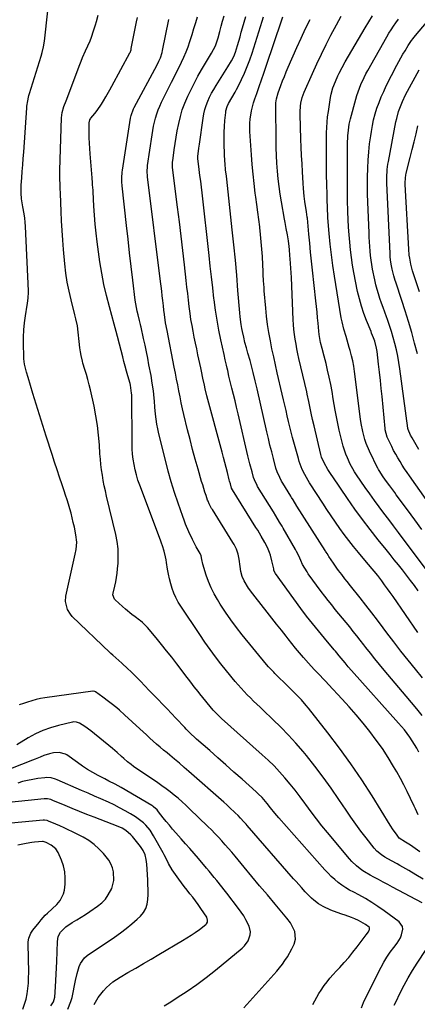
# Model space of a CAD drawing. Units: inches. Extents: x 1852004 to 1857333, y 452944 to 458351.
# Drawn here: x 1852614 to 1852852, y 455273 to 455861 of the extents above; entities that cross this region are included whole.
import ezdxf

# ---------------------------------------------------------------- set-up
doc = ezdxf.new("R2010")
doc.units = ezdxf.units.IN
doc.header["$MEASUREMENT"] = 0
doc.layers.add('7', color=7, linetype='Continuous')
doc.layers.add('8', color=7, linetype='Continuous')

msp = doc.modelspace()

# ---------------------------------------------------------------- linework, layer by layer
at = {"layer": '7', "color": 18}
for points in [[(1852852.71, 455604.62, 1868), (1852848.59, 455611.67, 1868), (1852847.71, 455613.27, 1868), (1852846.21, 455616.61, 1868), (1852846.06, 455617.25, 1868), (1852846.04, 455617.38, 1868), (1852841.25, 455652.81, 1868), (1852840.67, 455656.59, 1868), (1852840.02, 455660.36, 1868), (1852839.24, 455664.1, 1868), (1852838.36, 455667.96, 1868), (1852837.39, 455671.59, 1868), (1852836.35, 455675.2, 1868), (1852835.19, 455678.77, 1868), (1852833.95, 455682.32, 1868), (1852833.34, 455683.97, 1868), (1852832.35, 455686.67, 1868), (1852831.36, 455689.38, 1868), (1852830.38, 455692.09, 1868), (1852829.4, 455694.81, 1868), (1852828.49, 455697.54, 1868), (1852827.66, 455700.29, 1868), (1852826.95, 455703.08, 1868), (1852826.33, 455705.89, 1868), (1852825.04, 455712.37, 1868), (1852824.55, 455715.06, 1868), (1852824.13, 455717.76, 1868), (1852823.8, 455720.47, 1868), (1852823.53, 455723.19, 1868), (1852823.33, 455725.91, 1868), (1852823.15, 455728.64, 1868), (1852823, 455731.37, 1868), (1852822.87, 455734.1, 1868), (1852822.15, 455752.37, 1868), (1852822.01, 455757.37, 1868), (1852821.94, 455762.37, 1868), (1852821.98, 455767.38, 1868), (1852822.08, 455772.38, 1868), (1852822.09, 455772.65, 1868), (1852822.34, 455777.51, 1868), (1852822.7, 455782.36, 1868), (1852823.23, 455787.2, 1868), (1852823.88, 455792.02, 1868), (1852824.26, 455794.53, 1868), (1852824.9, 455798.07, 1868), (1852825.65, 455801.59, 1868), (1852826.58, 455805.06, 1868), (1852827.62, 455808.5, 1868), (1852828.84, 455811.89, 1868), (1852830.15, 455815.23, 1868), (1852831.63, 455818.51, 1868), (1852833.21, 455821.75, 1868), (1852839.59, 455834.07, 1868), (1852841.95, 455838.46, 1868), (1852843.18, 455840.64, 1868), (1852844.44, 455842.79, 1868), (1852846.22, 455845.79, 1868), (1852848.29, 455848.92, 1868), (1852849.21, 455850.12, 1868), (1852849.68, 455850.7, 1868), (1852869.97, 455874.96, 1868)], [(1852818.4, 455271.44, 1842), (1852819.6, 455274.5, 1842), (1852820.97, 455277.51, 1842), (1852830.07, 455295.54, 1842), (1852831.75, 455298.64, 1842), (1852833.55, 455301.66, 1842), (1852835.53, 455304.56, 1842), (1852837.63, 455307.4, 1842), (1852839.65, 455309.95, 1842), (1852841.65, 455313.12, 1842), (1852842.37, 455314.85, 1842), (1852843.05, 455318.36, 1842), (1852842.79, 455319.95, 1842), (1852840.82, 455322.62, 1842), (1852831.89, 455329.26, 1842), (1852828.24, 455331.84, 1842), (1852824.52, 455334.3, 1842), (1852820.68, 455336.58, 1842), (1852816.77, 455338.74, 1842), (1852813.71, 455340.33, 1842), (1852811.31, 455341.66, 1842), (1852808.96, 455343.08, 1842), (1852806.7, 455344.62, 1842), (1852804.48, 455346.24, 1842), (1852802.36, 455347.98, 1842), (1852800.31, 455349.8, 1842), (1852798.37, 455351.73, 1842), (1852796.49, 455353.73, 1842), (1852769, 455384.77, 1842), (1852766.63, 455387.55, 1842), (1852764.1, 455390.75, 1842), (1852762.11, 455393.27, 1842), (1852758.96, 455396.92, 1842), (1852756.7, 455399.2, 1842), (1852755.52, 455400.29, 1842), (1852747.01, 455407.85, 1842), (1852742.19, 455412.13, 1842), (1852737.37, 455416.4, 1842), (1852732.53, 455420.66, 1842), (1852727.69, 455424.91, 1842), (1852719.86, 455431.78, 1842), (1852718.93, 455432.6, 1842), (1852716.21, 455435.12, 1842), (1852713.59, 455437.74, 1842), (1852712.73, 455438.63, 1842), (1852707.44, 455444.26, 1842), (1852704.82, 455447.04, 1842), (1852702.19, 455449.82, 1842), (1852699.55, 455452.58, 1842), (1852696.9, 455455.35, 1842), (1852694.25, 455458.1, 1842), (1852691.59, 455460.85, 1842), (1852688.93, 455463.59, 1842), (1852686.26, 455466.33, 1842), (1852682.29, 455470.41, 1842), (1852680.56, 455472.13, 1842), (1852678.82, 455473.83, 1842), (1852675.22, 455477.12, 1842), (1852671.55, 455480.33, 1842), (1852669.7, 455481.87, 1842), (1852668.5, 455482.93, 1842), (1852667.92, 455483.48, 1842), (1852645.52, 455505.07, 1842), (1852644.42, 455506.32, 1842), (1852642.69, 455509.1, 1842), (1852641.48, 455513.88, 1842), (1852641.77, 455517.15, 1842), (1852647.36, 455542.12, 1842), (1852647.89, 455545.03, 1842), (1852648.2, 455549.45, 1842), (1852647.73, 455553.84, 1842), (1852646.79, 455558.33, 1842), (1852646.18, 455561.09, 1842), (1852645.54, 455563.84, 1842), (1852644.83, 455566.58, 1842), (1852644.08, 455569.3, 1842), (1852643.27, 455572.01, 1842), (1852642.45, 455574.72, 1842), (1852641.58, 455577.41, 1842), (1852640.69, 455580.09, 1842), (1852639.47, 455583.68, 1842), (1852637.95, 455588.16, 1842), (1852636.45, 455592.64, 1842), (1852634.97, 455597.13, 1842), (1852633.51, 455601.62, 1842), (1852629.94, 455612.65, 1842), (1852627.92, 455618.99, 1842), (1852625.91, 455625.34, 1842), (1852623.95, 455631.7, 1842), (1852622.02, 455638.07, 1842), (1852619.12, 455647.71, 1842), (1852618.23, 455650.83, 1842), (1852617.09, 455655.55, 1842), (1852616.67, 455658.75, 1842), (1852616.57, 455660.37, 1842), (1852616.36, 455667.52, 1842), (1852616.37, 455671.79, 1842), (1852616.55, 455676.06, 1842), (1852616.98, 455680.3, 1842), (1852617.58, 455684.53, 1842), (1852618.67, 455690.84, 1842), (1852618.85, 455691.91, 1842), (1852619.27, 455695.14, 1842), (1852619.41, 455698.39, 1842), (1852619.39, 455699.47, 1842), (1852617.6, 455737.86, 1842), (1852617.43, 455740.37, 1842), (1852617.19, 455742.87, 1842), (1852616.84, 455745.36, 1842), (1852616.1, 455749.57, 1842), (1852615.3, 455754.41, 1842), (1852614.93, 455757.65, 1842), (1852614.95, 455762.53, 1842), (1852615.33, 455766.91, 1842), (1852615.66, 455770.73, 1842), (1852615.97, 455774.55, 1842), (1852616.26, 455778.37, 1842), (1852616.54, 455782.2, 1842), (1852618.39, 455808.59, 1842), (1852618.48, 455809.68, 1842), (1852618.9, 455812.92, 1842), (1852619.33, 455815.06, 1842), (1852619.61, 455816.12, 1842), (1852619.92, 455817.17, 1842), (1852626.96, 455839.61, 1842), (1852627.6, 455841.77, 1842), (1852628.43, 455845.06, 1842), (1852628.97, 455848.39, 1842), (1852630.94, 455866.66, 1842)], [(1852854.71, 455333.96, 1844), (1852836.99, 455343.43, 1844), (1852834.17, 455344.93, 1844), (1852831.35, 455346.43, 1844), (1852828.52, 455347.93, 1844), (1852825.7, 455349.41, 1844), (1852823.52, 455350.56, 1844), (1852820.13, 455352.53, 1844), (1852818.51, 455353.63, 1844), (1852815.42, 455356.04, 1844), (1852812.61, 455358.75, 1844), (1852811.3, 455360.21, 1844), (1852798.1, 455375.94, 1844), (1852794.74, 455380.04, 1844), (1852791.45, 455384.19, 1844), (1852788.25, 455388.42, 1844), (1852785.12, 455392.7, 1844), (1852784.58, 455393.46, 1844), (1852781.72, 455397.36, 1844), (1852778.79, 455401.21, 1844), (1852775.76, 455404.98, 1844), (1852772.66, 455408.7, 1844), (1852769.44, 455412.3, 1844), (1852766.12, 455415.82, 1844), (1852762.67, 455419.19, 1844), (1852759.12, 455422.47, 1844), (1852734.8, 455444.05, 1844), (1852733.48, 455445.25, 1844), (1852730.39, 455448.45, 1844), (1852729.82, 455449.13, 1844), (1852721.83, 455458.87, 1844), (1852720.7, 455460.25, 1844), (1852718.47, 455463.05, 1844), (1852717.36, 455464.45, 1844), (1852715.17, 455467.28, 1844), (1852714.08, 455468.7, 1844), (1852713, 455470.12, 1844), (1852707.99, 455476.71, 1844), (1852704.98, 455480.62, 1844), (1852701.94, 455484.5, 1844), (1852698.85, 455488.35, 1844), (1852695.73, 455492.16, 1844), (1852690.46, 455498.51, 1844), (1852687.61, 455501.35, 1844), (1852686.36, 455502.36, 1844), (1852685.71, 455502.84, 1844), (1852683.09, 455504.76, 1844), (1852681.15, 455506.23, 1844), (1852677.4, 455509.31, 1844), (1852675.58, 455510.92, 1844), (1852671.16, 455514.95, 1844), (1852670.78, 455515.36, 1844), (1852669.79, 455517.88, 1844), (1852669.91, 455518.98, 1844), (1852670.92, 455523.02, 1844), (1852671.5, 455525.6, 1844), (1852672, 455528.2, 1844), (1852672.36, 455530.82, 1844), (1852672.64, 455533.45, 1844), (1852672.91, 455536.85, 1844), (1852673.05, 455541.17, 1844), (1852672.92, 455545.48, 1844), (1852672.38, 455549.75, 1844), (1852671.56, 455554, 1844), (1852666.05, 455576.79, 1844), (1852665.34, 455579.92, 1844), (1852664.67, 455583.06, 1844), (1852664.07, 455586.22, 1844), (1852663.53, 455589.38, 1844), (1852663.07, 455592.56, 1844), (1852662.67, 455595.75, 1844), (1852662.37, 455598.94, 1844), (1852662.12, 455602.15, 1844), (1852661.8, 455607.4, 1844), (1852661.3, 455613.22, 1844), (1852660.62, 455619.01, 1844), (1852659.67, 455624.77, 1844), (1852658.54, 455630.5, 1844), (1852656.37, 455640.28, 1844), (1852655.65, 455643.35, 1844), (1852654.87, 455646.41, 1844), (1852654.02, 455649.46, 1844), (1852653.11, 455652.48, 1844), (1852651.91, 455656.32, 1844), (1852651.59, 455657.42, 1844), (1852650.8, 455660.78, 1844), (1852650.42, 455663.05, 1844), (1852650.26, 455664.19, 1844), (1852650.11, 455665.33, 1844), (1852648.59, 455678.49, 1844), (1852647.75, 455682.6, 1844), (1852647.33, 455684.23, 1844), (1852647.12, 455685.04, 1844), (1852644.83, 455693.99, 1844), (1852643.61, 455699.3, 1844), (1852642.56, 455704.65, 1844), (1852641.77, 455710.03, 1844), (1852641.16, 455715.45, 1844), (1852640.39, 455724.02, 1844), (1852639.93, 455729.72, 1844), (1852639.52, 455735.42, 1844), (1852639.2, 455741.13, 1844), (1852638.94, 455746.84, 1844), (1852638.53, 455757.57, 1844), (1852638.5, 455758.26, 1844), (1852638.39, 455759.99, 1844), (1852638.23, 455763.6, 1844), (1852638.16, 455765.58, 1844), (1852638.14, 455769.53, 1844), (1852638.18, 455771.51, 1844), (1852639.15, 455802.71, 1844), (1852639.51, 455805.81, 1844), (1852640.58, 455809.51, 1844), (1852641.96, 455812.85, 1844), (1852650.06, 455834.56, 1844), (1852650.85, 455836.62, 1844), (1852651.68, 455838.66, 1844), (1852653.48, 455842.69, 1844), (1852654.87, 455845.67, 1844), (1852656.24, 455848.72, 1844), (1852657.07, 455850.78, 1844), (1852658.29, 455854.54, 1844), (1852659.41, 455858.32, 1844), (1852659.95, 455860.21, 1844), (1852660.99, 455863.92, 1844)], [(1852855.16, 455348.19, 1846), (1852850.92, 455350.79, 1846), (1852846.64, 455353.33, 1846), (1852841.35, 455356.4, 1846), (1852839.69, 455357.36, 1846), (1852836.33, 455359.21, 1846), (1852832.3, 455361.37, 1846), (1852830.33, 455362.64, 1846), (1852827.61, 455364.88, 1846), (1852826.05, 455366.63, 1846), (1852821.15, 455372.79, 1846), (1852818.02, 455376.83, 1846), (1852814.97, 455380.92, 1846), (1852812.01, 455385.09, 1846), (1852809.13, 455389.3, 1846), (1852804.79, 455395.82, 1846), (1852800.18, 455402.53, 1846), (1852795.44, 455409.13, 1846), (1852790.49, 455415.59, 1846), (1852785.42, 455421.95, 1846), (1852783.46, 455424.32, 1846), (1852779.17, 455429.33, 1846), (1852774.76, 455434.23, 1846), (1852770.16, 455438.95, 1846), (1852765.44, 455443.57, 1846), (1852759.7, 455448.97, 1846), (1852757.77, 455450.8, 1846), (1852755.84, 455452.65, 1846), (1852753.92, 455454.5, 1846), (1852752.02, 455456.37, 1846), (1852750.14, 455458.26, 1846), (1852748.3, 455460.18, 1846), (1852746.5, 455462.15, 1846), (1852744.68, 455464.2, 1846), (1852742.93, 455466.25, 1846), (1852741.19, 455468.31, 1846), (1852739.48, 455470.4, 1846), (1852737.78, 455472.5, 1846), (1852734.41, 455476.73, 1846), (1852731.09, 455481, 1846), (1852727.86, 455485.32, 1846), (1852724.73, 455489.73, 1846), (1852721.68, 455494.19, 1846), (1852710.43, 455511.1, 1846), (1852708.89, 455513.63, 1846), (1852707.49, 455516.23, 1846), (1852706.31, 455518.93, 1846), (1852705.27, 455521.71, 1846), (1852704.41, 455524.55, 1846), (1852703.65, 455527.42, 1846), (1852703.04, 455530.32, 1846), (1852702.53, 455533.25, 1846), (1852701.94, 455537.15, 1846), (1852701.66, 455538.85, 1846), (1852701.33, 455540.55, 1846), (1852700.5, 455543.9, 1846), (1852699.49, 455547.21, 1846), (1852698.93, 455548.84, 1846), (1852698.34, 455550.47, 1846), (1852685.87, 455583.46, 1846), (1852684.82, 455586.46, 1846), (1852683.9, 455589.49, 1846), (1852683.14, 455592.57, 1846), (1852682.49, 455595.68, 1846), (1852682.01, 455598.82, 1846), (1852681.63, 455601.97, 1846), (1852681.42, 455605.14, 1846), (1852681.31, 455608.31, 1846), (1852681.06, 455637.34, 1846), (1852681.03, 455638.31, 1846), (1852680.34, 455643.12, 1846), (1852680.11, 455644.06, 1846), (1852678.73, 455648.73, 1846), (1852677.92, 455651.54, 1846), (1852677.14, 455654.35, 1846), (1852676.39, 455657.18, 1846), (1852675.68, 455660.01, 1846), (1852673.82, 455667.67, 1846), (1852672.67, 455672.15, 1846), (1852671.86, 455675.13, 1846), (1852670.61, 455679.59, 1846), (1852667.71, 455689.88, 1846), (1852665.98, 455696.54, 1846), (1852664.44, 455703.24, 1846), (1852663.17, 455710, 1846), (1852662.08, 455716.79, 1846), (1852660.44, 455728.59, 1846), (1852659.78, 455733.91, 1846), (1852659.2, 455739.23, 1846), (1852658.77, 455744.57, 1846), (1852658.43, 455749.91, 1846), (1852657.99, 455758.53, 1846), (1852657.94, 455759.57, 1846), (1852657.73, 455762.7, 1846), (1852657.58, 455764.79, 1846), (1852657.49, 455765.83, 1846), (1852657.41, 455766.88, 1846), (1852656.19, 455781.24, 1846), (1852655.96, 455784.44, 1846), (1852655.78, 455787.64, 1846), (1852655.67, 455790.85, 1846), (1852655.62, 455794.06, 1846), (1852655.6, 455799.73, 1846), (1852656.05, 455801.49, 1846), (1852656.43, 455802.11, 1846), (1852656.66, 455802.41, 1846), (1852659.05, 455805.35, 1846), (1852660.43, 455807.14, 1846), (1852663.01, 455810.85, 1846), (1852664.2, 455812.78, 1846), (1852665.6, 455815.19, 1846), (1852668, 455819.44, 1846), (1852669.17, 455821.58, 1846), (1852679.92, 455841.44, 1846), (1852680.08, 455841.75, 1846), (1852680.69, 455843.37, 1846), (1852680.84, 455844.04, 1846), (1852683.92, 455859.97, 1846), (1852684.49, 455862.69, 1846)], [(1852853.26, 455364.56, 1848), (1852850.48, 455366.55, 1848), (1852847.62, 455368.41, 1848), (1852844.7, 455370.2, 1848), (1852840.98, 455372.69, 1848), (1852839.21, 455375.02, 1848), (1852837.28, 455377.71, 1848), (1852835.47, 455380.49, 1848), (1852824.72, 455397.83, 1848), (1852818.49, 455407.51, 1848), (1852812.05, 455417.05, 1848), (1852805.29, 455426.36, 1848), (1852798.33, 455435.53, 1848), (1852786.8, 455450.17, 1848), (1852785.41, 455451.88, 1848), (1852782.5, 455455.18, 1848), (1852780.98, 455456.78, 1848), (1852777.88, 455459.91, 1848), (1852774.75, 455463, 1848), (1852766.54, 455471.04, 1848), (1852765.9, 455471.68, 1848), (1852762.86, 455474.97, 1848), (1852761.7, 455476.34, 1848), (1852747.13, 455494.09, 1848), (1852743.64, 455498.51, 1848), (1852740.27, 455503.02, 1848), (1852737.07, 455507.66, 1848), (1852733.99, 455512.38, 1848), (1852732.3, 455515.07, 1848), (1852730.3, 455518.57, 1848), (1852728.49, 455522.16, 1848), (1852726.97, 455525.88, 1848), (1852725.64, 455529.69, 1848), (1852723.66, 455536.15, 1848), (1852723.05, 455539.02, 1848), (1852722.54, 455541.13, 1848), (1852722.13, 455542.14, 1848), (1852721.89, 455542.63, 1848), (1852719.68, 455546.63, 1848), (1852717.35, 455551.03, 1848), (1852715.24, 455555.53, 1848), (1852713.31, 455560.12, 1848), (1852712.43, 455562.44, 1848), (1852711.57, 455564.78, 1848), (1852708.79, 455572.7, 1848), (1852706.66, 455579.03, 1848), (1852704.66, 455585.4, 1848), (1852702.85, 455591.83, 1848), (1852701.17, 455598.29, 1848), (1852697.31, 455614.05, 1848), (1852696.66, 455616.96, 1848), (1852696.1, 455619.9, 1848), (1852695.68, 455622.86, 1848), (1852695.34, 455625.83, 1848), (1852694.96, 455630.05, 1848), (1852694.7, 455633.54, 1848), (1852694.57, 455635.28, 1848), (1852694.02, 455639.81, 1848), (1852693.38, 455644.32, 1848), (1852692.6, 455648.82, 1848), (1852691.39, 455655.18, 1848), (1852690.63, 455659.12, 1848), (1852689.84, 455663.06, 1848), (1852689.03, 455667, 1848), (1852688.19, 455670.93, 1848), (1852686.71, 455677.78, 1848), (1852686.6, 455678.29, 1848), (1852686.35, 455679.28, 1848), (1852685.69, 455681.77, 1848), (1852684.84, 455685.09, 1848), (1852684.34, 455687.26, 1848), (1852683.52, 455691.63, 1848), (1852683.2, 455693.83, 1848), (1852681.74, 455705.75, 1848), (1852680.75, 455713.92, 1848), (1852679.79, 455722.09, 1848), (1852678.86, 455730.27, 1848), (1852677.96, 455738.45, 1848), (1852675.4, 455762.1, 1848), (1852675.23, 455764.46, 1848), (1852675.21, 455766.82, 1848), (1852675.46, 455770.36, 1848), (1852675.62, 455771.53, 1848), (1852680.32, 455802.42, 1848), (1852680.65, 455804.1, 1848), (1852682.1, 455808.13, 1848), (1852682.48, 455808.89, 1848), (1852696.29, 455834.43, 1848), (1852697.32, 455836.46, 1848), (1852698.23, 455838.53, 1848), (1852699.28, 455841.75, 1848), (1852699.53, 455842.85, 1848), (1852703.3, 455861.42, 1848)], [(1852852.67, 455424, 1852), (1852851.42, 455426.34, 1852), (1852850.11, 455428.62, 1852), (1852848.68, 455430.85, 1852), (1852847.19, 455433.03, 1852), (1852845.61, 455435.15, 1852), (1852843.99, 455437.24, 1852), (1852842.3, 455439.28, 1852), (1852840.57, 455441.28, 1852), (1852812.5, 455472.66, 1852), (1852810.49, 455474.96, 1852), (1852808.53, 455477.31, 1852), (1852807.34, 455478.78, 1852), (1852805.12, 455481.5, 1852), (1852803.63, 455483.3, 1852), (1852802.88, 455484.2, 1852), (1852802.13, 455485.09, 1852), (1852796.27, 455491.98, 1852), (1852792.64, 455496.35, 1852), (1852789.08, 455500.78, 1852), (1852785.61, 455505.28, 1852), (1852782.21, 455509.84, 1852), (1852766.97, 455530.75, 1852), (1852766.29, 455531.99, 1852), (1852766.07, 455532.66, 1852), (1852765.98, 455533, 1852), (1852765.9, 455533.35, 1852), (1852764.89, 455538.26, 1852), (1852764.05, 455541.53, 1852), (1852763.5, 455543.12, 1852), (1852762.19, 455546.23, 1852), (1852760.66, 455549.25, 1852), (1852758.47, 455553.02, 1852), (1852756.38, 455556.47, 1852), (1852755.32, 455558.18, 1852), (1852741.33, 455580.51, 1852), (1852740.76, 455581.6, 1852), (1852740.01, 455584.22, 1852), (1852739.59, 455585.83, 1852), (1852739.38, 455586.63, 1852), (1852738.26, 455591.02, 1852), (1852737.49, 455594.02, 1852), (1852736.72, 455597.02, 1852), (1852735.93, 455600.01, 1852), (1852735.13, 455603, 1852), (1852726.03, 455636.73, 1852), (1852724.98, 455640.9, 1852), (1852724.5, 455643, 1852), (1852723.61, 455647.21, 1852), (1852722.74, 455651.42, 1852), (1852722.29, 455653.53, 1852), (1852720.67, 455661.23, 1852), (1852719.93, 455664.73, 1852), (1852719.2, 455668.24, 1852), (1852718.48, 455671.75, 1852), (1852717.77, 455675.27, 1852), (1852717.1, 455678.78, 1852), (1852716.49, 455682.31, 1852), (1852715.96, 455685.86, 1852), (1852715.42, 455690.02, 1852), (1852714.97, 455693.89, 1852), (1852714.52, 455697.76, 1852), (1852714.08, 455701.62, 1852), (1852713.64, 455705.49, 1852), (1852712.59, 455714.94, 1852), (1852711.62, 455723.52, 1852), (1852710.62, 455732.11, 1852), (1852709.59, 455740.69, 1852), (1852708.53, 455749.27, 1852), (1852705.54, 455772.99, 1852), (1852705.45, 455775.52, 1852), (1852705.53, 455776.53, 1852), (1852705.58, 455777.03, 1852), (1852706.43, 455783.59, 1852), (1852706.96, 455787.36, 1852), (1852707.56, 455791.12, 1852), (1852708.24, 455794.87, 1852), (1852709.13, 455799.37, 1852), (1852710.13, 455803.44, 1852), (1852711.31, 455807.45, 1852), (1852712.76, 455811.37, 1852), (1852714.59, 455815.66, 1852), (1852716.52, 455819.66, 1852), (1852718.52, 455823.62, 1852), (1852720.65, 455827.51, 1852), (1852722.87, 455831.36, 1852), (1852728.78, 455841.28, 1852), (1852730, 455843.48, 1852), (1852731.07, 455845.76, 1852), (1852731.99, 455848.1, 1852), (1852732.37, 455849.3, 1852), (1852732.72, 455850.51, 1852), (1852733.71, 455854.28, 1852), (1852734.54, 455857.39, 1852), (1852735.4, 455860.48, 1852), (1852736.28, 455863.57, 1852)], [(1852854.7, 455445.98, 1854), (1852851.54, 455449.82, 1854), (1852848.35, 455453.65, 1854), (1852845.15, 455457.46, 1854), (1852832.02, 455472.96, 1854), (1852829.21, 455476.32, 1854), (1852826.43, 455479.71, 1854), (1852823.69, 455483.13, 1854), (1852820.98, 455486.57, 1854), (1852819.77, 455488.12, 1854), (1852817.68, 455490.8, 1854), (1852815.57, 455493.47, 1854), (1852813.46, 455496.12, 1854), (1852811.33, 455498.77, 1854), (1852809.18, 455501.42, 1854), (1852807.04, 455504.04, 1854), (1852804.88, 455506.65, 1854), (1852802.71, 455509.26, 1854), (1852800.56, 455511.88, 1854), (1852798.44, 455514.53, 1854), (1852796.38, 455517.21, 1854), (1852794.35, 455519.92, 1854), (1852786.57, 455530.5, 1854), (1852785.82, 455531.57, 1854), (1852784.43, 455533.79, 1854), (1852783.2, 455536.11, 1854), (1852782.07, 455538.48, 1854), (1852780.84, 455541.18, 1854), (1852779.56, 455543.73, 1854), (1852778.88, 455544.98, 1854), (1852771.66, 455557.67, 1854), (1852770.94, 455558.91, 1854), (1852769.48, 455561.38, 1854), (1852767.23, 455565.05, 1854), (1852765.71, 455567.49, 1854), (1852756.32, 455582.58, 1854), (1852755.95, 455583.22, 1854), (1852754.35, 455586.55, 1854), (1852753.91, 455587.96, 1854), (1852753, 455591.33, 1854), (1852751.74, 455596.14, 1854), (1852750.56, 455600.97, 1854), (1852744.64, 455626.05, 1854), (1852743.72, 455629.89, 1854), (1852742.8, 455633.73, 1854), (1852741.86, 455637.57, 1854), (1852740.91, 455641.4, 1854), (1852739.35, 455647.67, 1854), (1852739.18, 455648.37, 1854), (1852738.41, 455651.87, 1854), (1852738.1, 455653.27, 1854), (1852737.69, 455655.06, 1854), (1852736.97, 455658.25, 1854), (1852736.27, 455661.44, 1854), (1852734.37, 455670.08, 1854), (1852733.16, 455676.02, 1854), (1852732.07, 455681.97, 1854), (1852731.15, 455687.95, 1854), (1852730.34, 455693.95, 1854), (1852730.24, 455694.8, 1854), (1852729.48, 455701.25, 1854), (1852728.73, 455707.69, 1854), (1852727.99, 455714.14, 1854), (1852727.26, 455720.58, 1854), (1852723.09, 455757.86, 1854), (1852722.69, 455761.35, 1854), (1852722.28, 455764.83, 1854), (1852721.86, 455768.32, 1854), (1852721.42, 455771.8, 1854), (1852720.58, 455778.43, 1854), (1852720.55, 455778.77, 1854), (1852720.57, 455779.61, 1854), (1852721.15, 455784.52, 1854), (1852721.5, 455787.05, 1854), (1852723.72, 455802.44, 1854), (1852724.2, 455805.04, 1854), (1852724.81, 455807.61, 1854), (1852725.61, 455810.12, 1854), (1852726.53, 455812.6, 1854), (1852727.62, 455815.02, 1854), (1852728.79, 455817.39, 1854), (1852730.08, 455819.7, 1854), (1852731.45, 455821.97, 1854), (1852738.59, 455833.06, 1854), (1852740.75, 455836.72, 1854), (1852742, 455839.27, 1854), (1852743.04, 455841.9, 1854), (1852744.25, 455845.83, 1854), (1852745.03, 455848.48, 1854), (1852745.8, 455851.14, 1854), (1852746.56, 455853.8, 1854), (1852747.31, 455856.46, 1854), (1852749.21, 455863.24, 1854)], [(1852854.84, 455468.27, 1856), (1852850.56, 455473.52, 1856), (1852846.23, 455478.9, 1856), (1852841.93, 455484.33, 1856), (1852837.71, 455489.8, 1856), (1852833.54, 455495.31, 1856), (1852831.37, 455498.21, 1856), (1852827.96, 455502.73, 1856), (1852824.53, 455507.23, 1856), (1852821.05, 455511.7, 1856), (1852817.55, 455516.14, 1856), (1852811.83, 455523.35, 1856), (1852809.83, 455525.82, 1856), (1852808.49, 455527.47, 1856), (1852806.54, 455529.98, 1856), (1852804.66, 455532.51, 1856), (1852803.62, 455533.94, 1856), (1852801.62, 455536.83, 1856), (1852798.96, 455540.8, 1856), (1852798.66, 455541.24, 1856), (1852797.81, 455542.57, 1856), (1852797.25, 455543.47, 1856), (1852796.97, 455543.91, 1856), (1852796.68, 455544.36, 1856), (1852779.77, 455570.94, 1856), (1852777.46, 455574.61, 1856), (1852776.55, 455576.08, 1856), (1852776.09, 455576.82, 1856), (1852771.28, 455584.65, 1856), (1852770.65, 455585.71, 1856), (1852769.49, 455587.88, 1856), (1852768.03, 455591.26, 1856), (1852767.29, 455593.61, 1856), (1852765.77, 455599.23, 1856), (1852764.71, 455603.23, 1856), (1852763.69, 455607.25, 1856), (1852762.72, 455611.27, 1856), (1852761.79, 455615.31, 1856), (1852756.02, 455640.95, 1856), (1852754.9, 455645.77, 1856), (1852753.74, 455650.59, 1856), (1852753.12, 455652.98, 1856), (1852751.81, 455657.76, 1856), (1852750.5, 455662.16, 1856), (1852749.59, 455665.35, 1856), (1852748.74, 455668.57, 1856), (1852747.98, 455671.8, 1856), (1852747.28, 455675.05, 1856), (1852746.9, 455676.92, 1856), (1852746.48, 455679.25, 1856), (1852745.83, 455683.95, 1856), (1852745.6, 455686.31, 1856), (1852744.56, 455699.68, 1856), (1852743.81, 455708.73, 1856), (1852743, 455717.78, 1856), (1852742.11, 455726.81, 1856), (1852741.16, 455735.84, 1856), (1852737.82, 455766.11, 1856), (1852737.62, 455767.94, 1856), (1852737.21, 455771.6, 1856), (1852736.83, 455775.26, 1856), (1852736.68, 455777.1, 1856), (1852736.5, 455780.77, 1856), (1852736.32, 455787.41, 1856), (1852736.28, 455790.81, 1856), (1852736.33, 455794.22, 1856), (1852736.5, 455797.61, 1856), (1852736.76, 455801.01, 1856), (1852737.22, 455805.91, 1856), (1852737.34, 455806.85, 1856), (1852738.09, 455809.56, 1856), (1852738.86, 455811.28, 1856), (1852740.84, 455814.61, 1856), (1852742.81, 455817.95, 1856), (1852743.73, 455819.67, 1856), (1852744.61, 455821.4, 1856), (1852746.65, 455825.58, 1856), (1852748.43, 455829.45, 1856), (1852750.1, 455833.37, 1856), (1852751.59, 455837.36, 1856), (1852752.97, 455841.39, 1856), (1852758.99, 455860.37, 1856), (1852759.81, 455862.97, 1856)], [(1852852.14, 455495.46, 1858), (1852837.22, 455516.93, 1858), (1852835.57, 455519.27, 1858), (1852833.91, 455521.6, 1858), (1852832.22, 455523.92, 1858), (1852830.51, 455526.22, 1858), (1852828.08, 455529.42, 1858), (1852825.93, 455532.09, 1858), (1852824.82, 455533.4, 1858), (1852822.58, 455536, 1858), (1852820.37, 455538.62, 1858), (1852816.5, 455543.26, 1858), (1852813.64, 455546.78, 1858), (1852810.84, 455550.33, 1858), (1852808.12, 455553.95, 1858), (1852805.45, 455557.61, 1858), (1852802.85, 455561.32, 1858), (1852800.28, 455565.05, 1858), (1852797.75, 455568.81, 1858), (1852795.26, 455572.59, 1858), (1852787.75, 455584.1, 1858), (1852787.26, 455584.86, 1858), (1852786.46, 455586.15, 1858), (1852784.43, 455589.68, 1858), (1852782.97, 455592.79, 1858), (1852781.69, 455595.98, 1858), (1852781.15, 455597.6, 1858), (1852780.66, 455599.25, 1858), (1852777.2, 455611.87, 1858), (1852776.34, 455615.07, 1858), (1852775.52, 455618.28, 1858), (1852774.74, 455621.5, 1858), (1852774, 455624.72, 1858), (1852773.27, 455627.95, 1858), (1852772.53, 455631.18, 1858), (1852771.79, 455634.4, 1858), (1852771.04, 455637.63, 1858), (1852768.07, 455650.37, 1858), (1852766.98, 455655.17, 1858), (1852765.91, 455659.99, 1858), (1852764.9, 455664.81, 1858), (1852763.92, 455669.64, 1858), (1852763.04, 455674.49, 1858), (1852762.27, 455679.36, 1858), (1852761.66, 455684.24, 1858), (1852761.16, 455689.15, 1858), (1852760.28, 455699.49, 1858), (1852760.13, 455701.42, 1858), (1852759.89, 455705.29, 1858), (1852759.71, 455709.17, 1858), (1852759.62, 455711.1, 1858), (1852759.41, 455714.98, 1858), (1852759.13, 455719.86, 1858), (1852758.84, 455724.24, 1858), (1852758.49, 455728.6, 1858), (1852758.07, 455732.97, 1858), (1852757.59, 455737.32, 1858), (1852757.56, 455737.55, 1858), (1852757.01, 455742.01, 1858), (1852756.45, 455746.47, 1858), (1852755.86, 455750.93, 1858), (1852755.25, 455755.38, 1858), (1852754.91, 455757.79, 1858), (1852754.19, 455763.46, 1858), (1852753.55, 455769.13, 1858), (1852753.04, 455774.81, 1858), (1852752.61, 455780.51, 1858), (1852751.72, 455794.57, 1858), (1852751.69, 455799.5, 1858), (1852751.9, 455801.95, 1858), (1852752.7, 455806.82, 1858), (1852753.94, 455811.6, 1858), (1852754.7, 455813.95, 1858), (1852755.9, 455817.32, 1858), (1852757.32, 455821.35, 1858), (1852758.72, 455825.38, 1858), (1852760.1, 455829.42, 1858), (1852761.46, 455833.46, 1858), (1852770.73, 455861.27, 1858), (1852771.34, 455863.07, 1858)], [(1852859.09, 455530.43, 1862), (1852843.34, 455551.42, 1862), (1852840.47, 455555.23, 1862), (1852837.59, 455559.04, 1862), (1852834.69, 455562.84, 1862), (1852831.79, 455566.64, 1862), (1852828.91, 455570.45, 1862), (1852826.08, 455574.29, 1862), (1852823.31, 455578.18, 1862), (1852820.58, 455582.1, 1862), (1852815.4, 455589.65, 1862), (1852814.25, 455591.41, 1862), (1852813.15, 455593.21, 1862), (1852811.68, 455596, 1862), (1852810.04, 455599.64, 1862), (1852809.07, 455601.96, 1862), (1852808.19, 455604.32, 1862), (1852807.43, 455606.71, 1862), (1852806.76, 455609.14, 1862), (1852805.99, 455612.2, 1862), (1852805.04, 455616.19, 1862), (1852804.16, 455620.2, 1862), (1852803.38, 455624.22, 1862), (1852802.66, 455628.26, 1862), (1852801.53, 455635.01, 1862), (1852800.78, 455639.29, 1862), (1852799.96, 455643.56, 1862), (1852799.06, 455647.81, 1862), (1852798.1, 455652.04, 1862), (1852797.17, 455655.94, 1862), (1852796.06, 455660.5, 1862), (1852794.88, 455665.04, 1862), (1852793.95, 455668.63, 1862), (1852793.1, 455673.43, 1862), (1852792.9, 455675.37, 1862), (1852792.47, 455680.07, 1862), (1852792.17, 455683.39, 1862), (1852791.84, 455686.71, 1862), (1852791.5, 455690.03, 1862), (1852791.15, 455693.35, 1862), (1852789.13, 455711.67, 1862), (1852788.55, 455717.06, 1862), (1852787.99, 455722.46, 1862), (1852787.46, 455727.86, 1862), (1852786.94, 455733.26, 1862), (1852786.05, 455742.77, 1862), (1852785.98, 455743.42, 1862), (1852785.55, 455746.63, 1862), (1852785.34, 455747.91, 1862), (1852784.74, 455751.3, 1862), (1852784.49, 455752.84, 1862), (1852784.09, 455755.93, 1862), (1852783.68, 455760.59, 1862), (1852783.48, 455763.7, 1862), (1852783.11, 455770.4, 1862), (1852782.84, 455775.3, 1862), (1852782.6, 455780.21, 1862), (1852782.39, 455785.11, 1862), (1852782.19, 455790.02, 1862), (1852781.65, 455804.6, 1862), (1852781.65, 455806.32, 1862), (1852781.89, 455809.73, 1862), (1852782.14, 455811.43, 1862), (1852782.95, 455814.77, 1862), (1852784.15, 455817.98, 1862), (1852789.05, 455829.12, 1862), (1852791.68, 455834.94, 1862), (1852794.4, 455840.71, 1862), (1852797.23, 455846.43, 1862), (1852800.14, 455852.11, 1862), (1852803.38, 455858.28, 1862), (1852804.77, 455860.82, 1862), (1852806.22, 455863.33, 1862)], [(1852854.48, 455556.86, 1864), (1852850.18, 455562.75, 1864), (1852845.87, 455568.63, 1864), (1852839.19, 455577.71, 1864), (1852838.21, 455579.03, 1864), (1852835.25, 455583.01, 1864), (1852833.29, 455585.67, 1864), (1852831.39, 455588.37, 1864), (1852828.87, 455592.14, 1864), (1852828.52, 455592.77, 1864), (1852828.35, 455593.09, 1864), (1852828.19, 455593.42, 1864), (1852823.2, 455603.74, 1864), (1852821.25, 455608.3, 1864), (1852820.45, 455610.64, 1864), (1852819.15, 455615.42, 1864), (1852818.19, 455620.29, 1864), (1852817.82, 455622.75, 1864), (1852814.19, 455651.25, 1864), (1852813.71, 455654.42, 1864), (1852813.14, 455657.56, 1864), (1852812.42, 455660.68, 1864), (1852811.61, 455663.78, 1864), (1852811.11, 455665.52, 1864), (1852809.81, 455669.93, 1864), (1852809.13, 455672.13, 1864), (1852807.8, 455676.53, 1864), (1852806.74, 455680.99, 1864), (1852806.32, 455683.25, 1864), (1852802.23, 455708.25, 1864), (1852801.28, 455714.56, 1864), (1852800.43, 455720.88, 1864), (1852799.73, 455727.23, 1864), (1852799.13, 455733.58, 1864), (1852798.36, 455742.93, 1864), (1852798.24, 455744.62, 1864), (1852798.04, 455748.01, 1864), (1852797.98, 455749.7, 1864), (1852797.88, 455753.09, 1864), (1852797.79, 455756.48, 1864), (1852797.63, 455763.22, 1864), (1852797.54, 455768.29, 1864), (1852797.47, 455773.35, 1864), (1852797.45, 455778.42, 1864), (1852797.45, 455783.49, 1864), (1852797.5, 455793.75, 1864), (1852797.59, 455796.97, 1864), (1852797.79, 455800.18, 1864), (1852798.13, 455803.38, 1864), (1852798.58, 455806.57, 1864), (1852799.94, 455814.91, 1864), (1852800.32, 455816.83, 1864), (1852801.34, 455820.6, 1864), (1852802.76, 455824.36, 1864), (1852804.29, 455827.78, 1864), (1852805.11, 455829.46, 1864), (1852806.85, 455832.77, 1864), (1852808.68, 455836.04, 1864), (1852820.49, 455856.43, 1864), (1852822.7, 455860.09, 1864), (1852825, 455863.68, 1864)], [(1852877.04, 455546.61, 1866), (1852847.07, 455588.89, 1866), (1852845.6, 455591, 1866), (1852844.16, 455593.13, 1866), (1852842.77, 455595.29, 1866), (1852841.4, 455597.47, 1866), (1852840.08, 455599.68, 1866), (1852838.81, 455601.91, 1866), (1852837.59, 455604.17, 1866), (1852836.41, 455606.45, 1866), (1852834.43, 455610.44, 1866), (1852833.7, 455612.08, 1866), (1852832.59, 455616.41, 1866), (1852832.48, 455617.3, 1866), (1852830.65, 455636.31, 1866), (1852830.17, 455641.14, 1866), (1852829.67, 455645.97, 1866), (1852829.13, 455650.79, 1866), (1852828.56, 455655.61, 1866), (1852827.66, 455663.11, 1866), (1852827.35, 455665.24, 1866), (1852826.33, 455669.42, 1866), (1852825.62, 455671.32, 1866), (1852824.45, 455674.14, 1866), (1852824.06, 455675.08, 1866), (1852821.35, 455681.66, 1866), (1852819.74, 455685.93, 1866), (1852818.3, 455690.25, 1866), (1852817.11, 455694.65, 1866), (1852816.09, 455699.1, 1866), (1852813.85, 455710.35, 1866), (1852813.04, 455714.83, 1866), (1852812.33, 455719.33, 1866), (1852811.78, 455723.85, 1866), (1852811.33, 455728.38, 1866), (1852811, 455732.93, 1866), (1852810.7, 455737.48, 1866), (1852810.47, 455742.03, 1866), (1852810.28, 455746.58, 1866), (1852810.25, 455747.62, 1866), (1852810.1, 455752.69, 1866), (1852810, 455757.77, 1866), (1852809.96, 455762.84, 1866), (1852809.97, 455767.92, 1866), (1852810.1, 455788.6, 1866), (1852810.14, 455790.31, 1866), (1852810.22, 455792.02, 1866), (1852810.52, 455795.43, 1866), (1852811.03, 455798.82, 1866), (1852811.8, 455802.15, 1866), (1852814.94, 455813.76, 1866), (1852815.6, 455816.01, 1866), (1852816.32, 455818.24, 1866), (1852818.01, 455822.61, 1866), (1852819.97, 455826.87, 1866), (1852821.04, 455828.95, 1866), (1852822.16, 455831.01, 1866), (1852833.48, 455851, 1866), (1852834.76, 455853.17, 1866), (1852836.09, 455855.32, 1866), (1852837.49, 455857.42, 1866), (1852838.93, 455859.49, 1866), (1852840.44, 455861.51, 1866)], [(1852852.98, 455698.73, 1872), (1852849.67, 455709.03, 1872), (1852848.91, 455711.39, 1872), (1852847.85, 455715.37, 1872), (1852847.2, 455718.97, 1872), (1852846.95, 455720.72, 1872), (1852846.64, 455724.24, 1872), (1852844.56, 455762.85, 1872), (1852844.54, 455763.81, 1872), (1852844.66, 455766.69, 1872), (1852844.93, 455768.59, 1872), (1852845.12, 455769.54, 1872), (1852845.34, 455770.47, 1872), (1852847.53, 455779.07, 1872), (1852848.71, 455783.76, 1872), (1852849.86, 455788.45, 1872), (1852850.99, 455793.16, 1872), (1852852.08, 455797.87, 1872)], [(1852748.12, 455271.3, 1838), (1852767.7, 455293.2, 1838), (1852769.44, 455295.26, 1838), (1852771.09, 455297.38, 1838), (1852772.63, 455299.59, 1838), (1852774.07, 455301.87, 1838), (1852776.83, 455306.48, 1838), (1852778.18, 455309.34, 1838), (1852778.94, 455312.42, 1838), (1852778.51, 455317.01, 1838), (1852776.84, 455320.48, 1838), (1852775.88, 455322.03, 1838), (1852773.69, 455324.96, 1838), (1852766.77, 455333.2, 1838), (1852762.13, 455338.73, 1838), (1852757.5, 455344.26, 1838), (1852752.88, 455349.8, 1838), (1852748.26, 455355.35, 1838), (1852742.82, 455361.89, 1838), (1852740.88, 455364.19, 1838), (1852738.91, 455366.48, 1838), (1852736.92, 455368.74, 1838), (1852734.9, 455370.98, 1838), (1852732.85, 455373.2, 1838), (1852730.78, 455375.38, 1838), (1852728.66, 455377.53, 1838), (1852726.52, 455379.66, 1838), (1852715.68, 455390.24, 1838), (1852713.45, 455392.36, 1838), (1852711.19, 455394.43, 1838), (1852708.87, 455396.43, 1838), (1852706.51, 455398.39, 1838), (1852704.09, 455400.29, 1838), (1852701.65, 455402.15, 1838), (1852699.16, 455403.95, 1838), (1852696.64, 455405.7, 1838), (1852682.2, 455415.5, 1838), (1852680.68, 455416.58, 1838), (1852678.48, 455418.3, 1838), (1852676.37, 455420.13, 1838), (1852675.04, 455421.33, 1838), (1852672.3, 455423.76, 1838), (1852670.91, 455424.94, 1838), (1852669.51, 455426.12, 1838), (1852656.65, 455436.71, 1838), (1852653.12, 455439.34, 1838), (1852649.93, 455441.34, 1838), (1852648.14, 455441.96, 1838), (1852646.25, 455442.02, 1838), (1852645.63, 455441.92, 1838), (1852637.27, 455439.95, 1838), (1852632.55, 455438.6, 1838), (1852627.96, 455436.96, 1838), (1852623.54, 455434.88, 1838), (1852619.24, 455432.52, 1838), (1852612.47, 455428.36, 1838)], [(1852700.4, 455272.5, 1836), (1852704.39, 455275.01, 1836), (1852708.3, 455277.48, 1836), (1852714.17, 455281.33, 1836), (1852719.94, 455285.32, 1836), (1852725.56, 455289.52, 1836), (1852731.07, 455293.85, 1836), (1852747.15, 455306.99, 1836), (1852748.53, 455308.3, 1836), (1852750.71, 455311.34, 1836), (1852751.95, 455314.86, 1836), (1852752.09, 455316.65, 1836), (1852751.21, 455320.18, 1836), (1852749.33, 455323.91, 1836), (1852748, 455326.23, 1836), (1852746.52, 455328.46, 1836), (1852744.95, 455330.63, 1836), (1852737.84, 455339.82, 1836), (1852736.37, 455341.71, 1836), (1852734.9, 455343.6, 1836), (1852731.93, 455347.36, 1836), (1852730.43, 455349.23, 1836), (1852727.39, 455352.92, 1836), (1852725.85, 455354.75, 1836), (1852721.03, 455360.42, 1836), (1852718.46, 455363.41, 1836), (1852715.88, 455366.4, 1836), (1852713.28, 455369.36, 1836), (1852710.65, 455372.3, 1836), (1852707.45, 455375.88, 1836), (1852705.51, 455378.08, 1836), (1852703.6, 455380.32, 1836), (1852701.73, 455382.58, 1836), (1852699.9, 455384.88, 1836), (1852697.14, 455388.39, 1836), (1852696.24, 455389.47, 1836), (1852694.19, 455391.39, 1836), (1852693.61, 455391.79, 1836), (1852693.02, 455392.17, 1836), (1852674.84, 455402.82, 1836), (1852671.16, 455404.85, 1836), (1852667.41, 455406.75, 1836), (1852664.92, 455408.05, 1836), (1852660.99, 455410.13, 1836), (1852657.82, 455411.89, 1836), (1852654.7, 455413.74, 1836), (1852651.66, 455415.7, 1836), (1852648.66, 455417.75, 1836), (1852642.25, 455422.33, 1836), (1852641.51, 455422.8, 1836), (1852637.73, 455423.73, 1836), (1852634.43, 455423.61, 1836), (1852631.95, 455423.06, 1836), (1852628.49, 455421.91, 1836), (1852626.29, 455421.03, 1836), (1852623.31, 455419.84, 1836), (1852621.82, 455419.24, 1836), (1852608.68, 455413.99, 1836)], [(1852658.68, 455273.31, 1834), (1852661.12, 455277.47, 1834), (1852662.58, 455279.58, 1834), (1852664.21, 455281.55, 1834), (1852665.96, 455283.44, 1834), (1852667.86, 455285.18, 1834), (1852669.84, 455286.82, 1834), (1852671.94, 455288.29, 1834), (1852674.11, 455289.67, 1834), (1852678.85, 455292.41, 1834), (1852683.45, 455295.08, 1834), (1852688.05, 455297.76, 1834), (1852692.64, 455300.44, 1834), (1852697.23, 455303.13, 1834), (1852711.44, 455311.49, 1834), (1852714.02, 455313.06, 1834), (1852716.56, 455314.7, 1834), (1852719.04, 455316.42, 1834), (1852721.48, 455318.21, 1834), (1852725.3, 455321.11, 1834), (1852725.73, 455321.53, 1834), (1852726.3, 455322.53, 1834), (1852726.43, 455323.72, 1834), (1852725.87, 455325.41, 1834), (1852722.36, 455330.73, 1834), (1852720.82, 455332.98, 1834), (1852719.23, 455335.19, 1834), (1852717.57, 455337.34, 1834), (1852715.86, 455339.45, 1834), (1852714.15, 455341.56, 1834), (1852712.47, 455343.7, 1834), (1852710.85, 455345.88, 1834), (1852709.27, 455348.1, 1834), (1852705.3, 455353.81, 1834), (1852703.1, 455357.49, 1834), (1852701.22, 455361.36, 1834), (1852700.56, 455362.63, 1834), (1852699.87, 455363.89, 1834), (1852694.15, 455374.02, 1834), (1852692, 455377.35, 1834), (1852689.45, 455380.39, 1834), (1852688.04, 455381.77, 1834), (1852684.97, 455384.26, 1834), (1852683.32, 455385.36, 1834), (1852680.34, 455387.17, 1834), (1852677.12, 455389.05, 1834), (1852673.85, 455390.84, 1834), (1852670.51, 455392.5, 1834), (1852667.13, 455394.07, 1834), (1852662.56, 455396.08, 1834), (1852658.76, 455397.75, 1834), (1852654.96, 455399.42, 1834), (1852651.16, 455401.08, 1834), (1852636.49, 455407.51, 1834), (1852635.62, 455407.86, 1834), (1852632.92, 455408.63, 1834), (1852630.14, 455408.81, 1834), (1852629.21, 455408.74, 1834), (1852624.95, 455408.18, 1834), (1852621.91, 455407.7, 1834), (1852618.89, 455407.12, 1834), (1852615.9, 455406.39, 1834), (1852612.93, 455405.55, 1834)], [(1852642.87, 455270.5, 1832), (1852644.77, 455275.12, 1832), (1852645.41, 455277.56, 1832), (1852647.43, 455287.67, 1832), (1852648.4, 455291.86, 1832), (1852649.62, 455295.99, 1832), (1852650.47, 455297.9, 1832), (1852652.93, 455301.16, 1832), (1852654.53, 455302.5, 1832), (1852670.85, 455313.56, 1832), (1852674.36, 455316.06, 1832), (1852677.77, 455318.66, 1832), (1852681.06, 455321.43, 1832), (1852684.26, 455324.3, 1832), (1852686.24, 455326.17, 1832), (1852688.06, 455328.34, 1832), (1852689.48, 455330.68, 1832), (1852690.32, 455333.29, 1832), (1852690.77, 455336.08, 1832), (1852690.85, 455339.02, 1832), (1852690.87, 455341.96, 1832), (1852690.8, 455344.9, 1832), (1852690.68, 455347.83, 1832), (1852690.13, 455357.12, 1832), (1852689.77, 455359.97, 1832), (1852689.04, 455362.76, 1832), (1852687.89, 455365.38, 1832), (1852686.29, 455367.76, 1832), (1852681.45, 455373.69, 1832), (1852680.57, 455374.67, 1832), (1852677.59, 455377.22, 1832), (1852675.34, 455378.58, 1832), (1852672.94, 455379.66, 1832), (1852658.57, 455385.16, 1832), (1852654.23, 455386.85, 1832), (1852649.89, 455388.57, 1832), (1852645.57, 455390.32, 1832), (1852641.27, 455392.11, 1832), (1852633.89, 455395.2, 1832), (1852632.65, 455395.65, 1832), (1852630.71, 455396.03, 1832), (1852629.39, 455396.08, 1832), (1852628.73, 455396.04, 1832), (1852603.94, 455393.5, 1832)], [(1852615.94, 455270.59, 1828), (1852617.06, 455273.54, 1828), (1852617.91, 455276.58, 1828), (1852618.58, 455279.68, 1828), (1852619.01, 455282.83, 1828), (1852619.33, 455285.99, 1828), (1852619.48, 455289.17, 1828), (1852619.51, 455292.35, 1828), (1852619.23, 455309.64, 1828), (1852619.27, 455310.73, 1828), (1852619.63, 455312.87, 1828), (1852620.86, 455315.9, 1828), (1852622.07, 455317.73, 1828), (1852625.68, 455322.38, 1828), (1852626.87, 455323.84, 1828), (1852629.41, 455326.6, 1828), (1852630.77, 455327.9, 1828), (1852633.53, 455330.46, 1828), (1852636.25, 455333.07, 1828), (1852638.36, 455335.47, 1828), (1852640.31, 455339.44, 1828), (1852640.81, 455341.65, 1828), (1852641.22, 455345.24, 1828), (1852641.35, 455348.93, 1828), (1852641.09, 455352.56, 1828), (1852640.27, 455356.1, 1828), (1852639.07, 455359.59, 1828), (1852637.15, 455364, 1828), (1852635.75, 455366.22, 1828), (1852632.85, 455368.52, 1828), (1852629.98, 455370.01, 1828), (1852628.25, 455370.66, 1828), (1852627.8, 455370.68, 1828), (1852623.04, 455370.18, 1828), (1852621.38, 455369.96, 1828), (1852618.09, 455369.43, 1828), (1852613.03, 455368.5, 1828)], [(1852837.99, 455272.92, 1844), (1852838.8, 455274.73, 1844), (1852841.55, 455280.29, 1844), (1852843.89, 455284.8, 1844), (1852846.34, 455289.26, 1844), (1852848.95, 455293.62, 1844), (1852851.66, 455297.92, 1844), (1852857.09, 455306.17, 1844)]]:
    msp.add_polyline3d(points, dxfattribs=at)
at = {"layer": '8', "color": 18}
for points in [[(1852852.31, 455386.59, 1850), (1852850.66, 455390.08, 1850), (1852849.83, 455391.82, 1850), (1852847.68, 455396.41, 1850), (1852845.73, 455400.42, 1850), (1852843.71, 455404.4, 1850), (1852841.6, 455408.32, 1850), (1852839.41, 455412.21, 1850), (1852837.56, 455415.41, 1850), (1852834.28, 455420.8, 1850), (1852830.86, 455426.08, 1850), (1852827.21, 455431.21, 1850), (1852823.41, 455436.24, 1850), (1852823.33, 455436.35, 1850), (1852819.31, 455441.31, 1850), (1852815.22, 455446.2, 1850), (1852811.02, 455450.99, 1850), (1852806.74, 455455.72, 1850), (1852798.75, 455464.32, 1850), (1852797.05, 455466.15, 1850), (1852795.33, 455467.97, 1850), (1852793.61, 455469.78, 1850), (1852791.88, 455471.58, 1850), (1852790.15, 455473.4, 1850), (1852786.77, 455477.08, 1850), (1852783.65, 455480.6, 1850), (1852781.3, 455483.33, 1850), (1852778.98, 455486.09, 1850), (1852776.71, 455488.88, 1850), (1852774.47, 455491.71, 1850), (1852773.29, 455493.23, 1850), (1852770.48, 455496.83, 1850), (1852767.66, 455500.43, 1850), (1852764.83, 455504.02, 1850), (1852762, 455507.6, 1850), (1852754.75, 455516.77, 1850), (1852753.44, 455518.48, 1850), (1852750.95, 455521.99, 1850), (1852748.35, 455526.18, 1850), (1852747.16, 455528.93, 1850), (1852746.37, 455531.85, 1850), (1852745.86, 455534.83, 1850), (1852745.38, 455539.24, 1850), (1852744.72, 455542.24, 1850), (1852743.69, 455545.15, 1850), (1852742.34, 455547.92, 1850), (1852741.56, 455549.25, 1850), (1852729.25, 455568.78, 1850), (1852728.84, 455569.46, 1850), (1852727.33, 455572.3, 1850), (1852726.72, 455573.77, 1850), (1852726.44, 455574.53, 1850), (1852725.53, 455577.2, 1850), (1852724.83, 455579.3, 1850), (1852723.49, 455583.53, 1850), (1852722.86, 455585.65, 1850), (1852720.72, 455593.04, 1850), (1852719.07, 455598.86, 1850), (1852717.47, 455604.71, 1850), (1852715.94, 455610.57, 1850), (1852714.47, 455616.45, 1850), (1852712.26, 455625.52, 1850), (1852711.43, 455629.04, 1850), (1852710.65, 455632.56, 1850), (1852709.93, 455636.1, 1850), (1852709.24, 455639.65, 1850), (1852708.58, 455643.21, 1850), (1852707.92, 455646.76, 1850), (1852707.23, 455650.31, 1850), (1852706.54, 455653.86, 1850), (1852702.24, 455675.7, 1850), (1852701.35, 455680.34, 1850), (1852700.6, 455685.24, 1850), (1852700.3, 455687.82, 1850), (1852700.01, 455690.4, 1850), (1852699.66, 455693.56, 1850), (1852699.34, 455696.43, 1850), (1852699.01, 455699.3, 1850), (1852698.67, 455702.16, 1850), (1852698.31, 455705.03, 1850), (1852690.5, 455767.55, 1850), (1852690.41, 455768.39, 1850), (1852690.33, 455770.07, 1850), (1852690.6, 455774.28, 1850), (1852693.2, 455792.63, 1850), (1852693.6, 455795.14, 1850), (1852694.07, 455797.64, 1850), (1852694.63, 455800.12, 1850), (1852695.25, 455802.58, 1850), (1852696, 455805.01, 1850), (1852696.83, 455807.4, 1850), (1852697.81, 455809.74, 1850), (1852698.88, 455812.04, 1850), (1852704.92, 455824.09, 1850), (1852706.41, 455827.07, 1850), (1852707.9, 455830.04, 1850), (1852709.38, 455833.02, 1850), (1852710.86, 455836, 1850), (1852712.27, 455839.01, 1850), (1852713.58, 455842.06, 1850), (1852714.75, 455845.17, 1850), (1852715.83, 455848.31, 1850), (1852717.16, 455852.51, 1850), (1852718.27, 455856.03, 1850), (1852719.36, 455859.55, 1850), (1852720.45, 455863.07, 1850)], [(1852852.31, 455520.24, 1860), (1852849.99, 455523.41, 1860), (1852847.65, 455526.55, 1860), (1852845.26, 455529.67, 1860), (1852842.84, 455532.76, 1860), (1852840.4, 455535.84, 1860), (1852837.95, 455538.91, 1860), (1852835.49, 455541.97, 1860), (1852833.03, 455545.03, 1860), (1852828.33, 455550.85, 1860), (1852823.58, 455556.87, 1860), (1852818.94, 455562.96, 1860), (1852814.43, 455569.16, 1860), (1852810.03, 455575.44, 1860), (1852801.17, 455588.37, 1860), (1852800.2, 455589.82, 1860), (1852798.33, 455592.78, 1860), (1852796.07, 455596.64, 1860), (1852794.56, 455600.16, 1860), (1852794.15, 455601.64, 1860), (1852790.01, 455618.75, 1860), (1852789.12, 455622.6, 1860), (1852788.32, 455626.46, 1860), (1852787.56, 455630.33, 1860), (1852786.96, 455633.25, 1860), (1852786.01, 455637.64, 1860), (1852785.68, 455639.09, 1860), (1852781.02, 455659.04, 1860), (1852780.38, 455661.9, 1860), (1852779.79, 455664.77, 1860), (1852779.26, 455667.64, 1860), (1852778.77, 455670.53, 1860), (1852778.36, 455673.42, 1860), (1852778.02, 455676.33, 1860), (1852777.77, 455679.24, 1860), (1852777.59, 455682.16, 1860), (1852776.46, 455707.36, 1860), (1852776.32, 455710.16, 1860), (1852776.17, 455712.95, 1860), (1852775.99, 455715.74, 1860), (1852775.8, 455718.52, 1860), (1852775.65, 455720.6, 1860), (1852775.34, 455724.09, 1860), (1852775.14, 455725.84, 1860), (1852774.67, 455729.31, 1860), (1852774.11, 455732.77, 1860), (1852773.4, 455736.58, 1860), (1852772.72, 455740.27, 1860), (1852772.4, 455742.11, 1860), (1852770.58, 455752.47, 1860), (1852769.84, 455757.06, 1860), (1852769.18, 455761.67, 1860), (1852768.64, 455766.29, 1860), (1852768.18, 455770.93, 1860), (1852767.84, 455775.57, 1860), (1852767.57, 455780.22, 1860), (1852767.4, 455784.87, 1860), (1852767.31, 455789.53, 1860), (1852767.13, 455809.14, 1860), (1852767.24, 455811.62, 1860), (1852767.63, 455814.07, 1860), (1852768.62, 455817.67, 1860), (1852770.21, 455822, 1860), (1852771.25, 455824.74, 1860), (1852772.33, 455827.47, 1860), (1852773.44, 455830.19, 1860), (1852774.59, 455832.89, 1860), (1852779.69, 455844.69, 1860), (1852782.24, 455850.35, 1860), (1852784.9, 455855.95, 1860), (1852787.74, 455861.46, 1860)], [(1852851.77, 455661.74, 1870), (1852850.15, 455668.2, 1870), (1852848.37, 455674.62, 1870), (1852846.51, 455681.02, 1870), (1852844.54, 455687.38, 1870), (1852842.5, 455693.72, 1870), (1852838.88, 455704.63, 1870), (1852838.57, 455705.58, 1870), (1852837.64, 455708.44, 1870), (1852836.64, 455712.31, 1870), (1852836.06, 455715.29, 1870), (1852835.72, 455718, 1870), (1852835.59, 455719.81, 1870), (1852835.54, 455720.72, 1870), (1852835.5, 455721.63, 1870), (1852833.61, 455763.67, 1870), (1852833.54, 455766.92, 1870), (1852833.78, 455771.79, 1870), (1852834.18, 455775.01, 1870), (1852834.46, 455776.61, 1870), (1852838.99, 455800.25, 1870), (1852839.44, 455802.35, 1870), (1852840.55, 455806.5, 1870), (1852841.22, 455808.54, 1870), (1852842.8, 455812.54, 1870), (1852844.71, 455816.38, 1870), (1852852.89, 455831.3, 1870)], [(1852789.27, 455273.29, 1840), (1852790.47, 455275.5, 1840), (1852791.69, 455277.7, 1840), (1852792.96, 455279.86, 1840), (1852794.31, 455281.97, 1840), (1852795.72, 455284.06, 1840), (1852796.09, 455284.59, 1840), (1852797.77, 455286.87, 1840), (1852799.52, 455289.09, 1840), (1852801.37, 455291.23, 1840), (1852803.29, 455293.32, 1840), (1852805.39, 455295.5, 1840), (1852808.12, 455298.44, 1840), (1852810.77, 455301.45, 1840), (1852813.3, 455304.55, 1840), (1852815.76, 455307.72, 1840), (1852819.41, 455312.62, 1840), (1852821.16, 455314.92, 1840), (1852822.6, 455316.79, 1840), (1852823.05, 455317.7, 1840), (1852823.21, 455318.19, 1840), (1852823.17, 455319.09, 1840), (1852822.95, 455319.47, 1840), (1852820.84, 455321.12, 1840), (1852816.67, 455323.58, 1840), (1852814.4, 455324.53, 1840), (1852812.49, 455325.25, 1840), (1852808.65, 455326.65, 1840), (1852806.71, 455327.32, 1840), (1852801.58, 455329.08, 1840), (1852800.03, 455329.66, 1840), (1852795.55, 455331.76, 1840), (1852792.76, 455333.51, 1840), (1852789.93, 455335.72, 1840), (1852788.59, 455336.92, 1840), (1852786.01, 455339.41, 1840), (1852784.76, 455340.7, 1840), (1852782.46, 455343.21, 1840), (1852779.34, 455346.68, 1840), (1852777.8, 455348.43, 1840), (1852750.16, 455380.21, 1840), (1852749.49, 455380.97, 1840), (1852748.15, 455382.46, 1840), (1852746.09, 455384.66, 1840), (1852744.68, 455386.08, 1840), (1852742.86, 455387.86, 1840), (1852739.56, 455390.99, 1840), (1852737.88, 455392.53, 1840), (1852736.18, 455394.04, 1840), (1852715.29, 455412.4, 1840), (1852712.44, 455414.88, 1840), (1852709.58, 455417.33, 1840), (1852706.7, 455419.76, 1840), (1852703.81, 455422.17, 1840), (1852702.2, 455423.5, 1840), (1852700.1, 455425.24, 1840), (1852698.03, 455427, 1840), (1852695.97, 455428.79, 1840), (1852693.93, 455430.59, 1840), (1852691.91, 455432.42, 1840), (1852689.89, 455434.24, 1840), (1852687.88, 455436.08, 1840), (1852685.87, 455437.92, 1840), (1852676.84, 455446.22, 1840), (1852673.72, 455449.02, 1840), (1852672.12, 455450.38, 1840), (1852668.88, 455453.04, 1840), (1852667.23, 455454.33, 1840), (1852663.87, 455456.85, 1840), (1852659.43, 455460.07, 1840), (1852659.07, 455460.28, 1840), (1852658.04, 455460.5, 1840), (1852657.83, 455460.48, 1840), (1852629.22, 455456.39, 1840), (1852626.58, 455455.94, 1840), (1852623.97, 455455.39, 1840), (1852621.4, 455454.69, 1840), (1852618.84, 455453.9, 1840), (1852616.31, 455453.03, 1840), (1852613.77, 455452.17, 1840)], [(1852632.82, 455272.48, 1830), (1852634.32, 455274.92, 1830), (1852635.04, 455277.66, 1830), (1852635.47, 455283.83, 1830), (1852635.72, 455287.63, 1830), (1852635.93, 455291.44, 1830), (1852636.1, 455295.24, 1830), (1852636.25, 455299.05, 1830), (1852636.63, 455310.93, 1830), (1852637.15, 455313.88, 1830), (1852638.47, 455316.56, 1830), (1852641.61, 455319.8, 1830), (1852645.58, 455322.24, 1830), (1852648.25, 455323.83, 1830), (1852650.9, 455325.46, 1830), (1852653.51, 455327.15, 1830), (1852656.09, 455328.88, 1830), (1852660.67, 455332.01, 1830), (1852663.12, 455334, 1830), (1852665.31, 455336.21, 1830), (1852667.1, 455338.75, 1830), (1852669.16, 455342.64, 1830), (1852670.48, 455347.46, 1830), (1852670.24, 455352.45, 1830), (1852669.54, 455354.9, 1830), (1852668.61, 455357.25, 1830), (1852667.34, 455359.43, 1830), (1852665.85, 455361.51, 1830), (1852664.14, 455363.55, 1830), (1852661.47, 455366.37, 1830), (1852658.61, 455368.95, 1830), (1852655.46, 455371.18, 1830), (1852652.11, 455373.16, 1830), (1852645.61, 455376.49, 1830), (1852643.16, 455377.72, 1830), (1852640.68, 455378.9, 1830), (1852638.18, 455380.01, 1830), (1852635.65, 455381.08, 1830), (1852631.3, 455382.87, 1830), (1852630.56, 455383.13, 1830), (1852629.04, 455383.38, 1830), (1852628.26, 455383.36, 1830), (1852609.13, 455381.56, 1830)]]:
    msp.add_polyline3d(points, dxfattribs=at)

doc.saveas('drawing.dxf')
